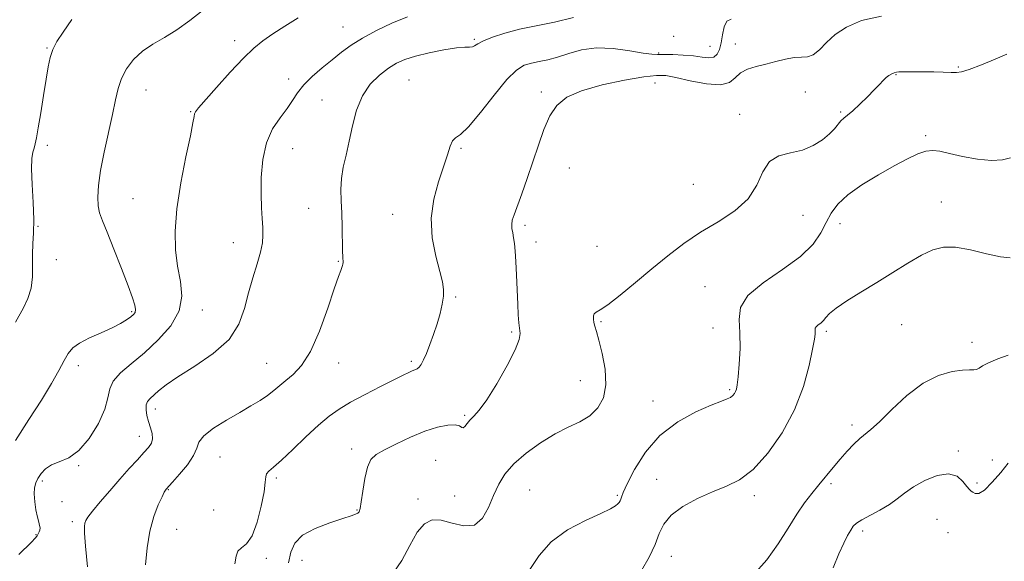
# Model space of a CAD drawing. Extents: x 2132300 to 2135200, y 354800 to 357700.
# Drawn here: x 2132652 to 2132949, y 356519 to 356683 of the extents above; entities that cross this region are included whole.
import ezdxf

# ---------------------------------------------------------------- set-up
doc = ezdxf.new("R2010")
doc.units = 0
doc.header["$MEASUREMENT"] = 0
for name, color, linetype, lineweight in [('DTM SPOT ELEVATION', 2, 'Continuous', 13), ('INDEX CONTOUR', 41, 'Continuous', 13), ('INTERMEDIATE CONTOUR', 44, 'Continuous', 0)]:
    doc.layers.add(name, color=color, linetype=linetype, lineweight=lineweight)

msp = doc.modelspace()

# ---------------------------------------------------------------- linework, layer by layer
at = {"layer": 'DTM SPOT ELEVATION'}
for p in [(2132749.49, 356680.38, 1047.1), (2132716.77, 356676.32, 1045.5), (2132789.18, 356676.71, 1049.8), (2132849.48, 356677.64, 1051.1), (2132868.06, 356675.26, 1053.1), (2132660.16, 356674.05, 1041.9), (2132844.89, 356672.54, 1051.9), (2132860.42, 356674.53, 1051.1), (2132916.61, 356665.98, 1056.1), (2132935.44, 356668.29, 1055.86), (2132733.1, 356664.67, 1047.4), (2132769.46, 356664.45, 1051.1), (2132843.82, 356663.53, 1054.84), (2132690.01, 356661.36, 1044.8), (2132809.48, 356660.79, 1053.7), (2132889.22, 356660.8, 1055.2), (2132743.15, 356658.39, 1049.2), (2132703.52, 356654.84, 1045.9), (2132869.38, 356654.07, 1055.5), (2132899.89, 356654.8, 1055.8), (2132925.54, 356647.56, 1057.69), (2132660.26, 356644.69, 1042.3), (2132734.29, 356643.69, 1048.9), (2132785.18, 356643.82, 1052.2), (2132817.93, 356637.79, 1054.89), (2132855.33, 356632.91, 1054.91), (2132686.09, 356628.58, 1045.19), (2132930.25, 356627.53, 1059.4), (2132739.2, 356625.65, 1049.16), (2132764.58, 356623.89, 1051.26), (2132888.52, 356623.5, 1056.8), (2132657.36, 356620.21, 1042.04), (2132804.51, 356620.52, 1054.34), (2132899.66, 356621.07, 1058.7), (2132716.4, 356615.27, 1047.24), (2132807.84, 356615.48, 1054.6), (2132826.23, 356614.19, 1054.6), (2132662.91, 356610.11, 1042.11), (2132748.11, 356609.7, 1049.9), (2132858.89, 356601.96, 1057.3), (2132783.53, 356598.87, 1052.2), (2132685.72, 356594.46, 1043.8), (2132707.08, 356594.93, 1046.5), (2132827.45, 356591.4, 1056.2), (2132861.33, 356589.5, 1057.2), (2132895.58, 356588.51, 1060.3), (2132918.35, 356590.53, 1060.9), (2132800.52, 356588.35, 1053.8), (2132939.56, 356585.23, 1061.46), (2132669.54, 356578.1, 1044.5), (2132726.52, 356578.85, 1049.1), (2132748.24, 356578.94, 1050.6), (2132770.15, 356579.44, 1051.7), (2132821.19, 356573.63, 1055.1), (2132866.35, 356570.88, 1057.8), (2132692.86, 356565.04, 1048.6), (2132843.16, 356567.49, 1057.2), (2132786.31, 356563.16, 1053.8), (2132903.3, 356560.21, 1061.6), (2132688.05, 356556.84, 1047.3), (2132752.12, 356553.02, 1053.5), (2132712.42, 356550.56, 1050.9), (2132935.43, 356552.39, 1063.66), (2132669.7, 356547.94, 1046.1), (2132777.57, 356549.59, 1055.1), (2132945.71, 356549.7, 1063.66), (2132729.37, 356544.27, 1052.3), (2132658.72, 356543.27, 1046.29), (2132844.28, 356543.79, 1059.4), (2132897, 356542.56, 1062.3), (2132941.06, 356542.72, 1063.69), (2132696.78, 356540.68, 1050.1), (2132772.24, 356537.9, 1055.7), (2132783.31, 356538.76, 1054.8), (2132805.9, 356540.6, 1057.1), (2132832.39, 356538.98, 1057.8), (2132873.83, 356538.94, 1060.4), (2132664.64, 356537.1, 1046.4), (2132710.5, 356534.52, 1050.3), (2132753.8, 356534.52, 1053.9), (2132667.73, 356531.02, 1047.61), (2132928.94, 356531.73, 1065.21), (2132656.78, 356527.09, 1045.9), (2132699.24, 356528.74, 1050.9), (2132906.52, 356528.24, 1064.4), (2132932.32, 356527.74, 1065.56), (2132848.68, 356520.54, 1060.7), (2132726.42, 356519.92, 1052.6), (2132737.19, 356519.32, 1054.8)]:
    msp.add_point(p, dxfattribs=at)
at = {"layer": 'INDEX CONTOUR'}
for points in [[(2132819.19, 356683.276, 1050), (2132813.407, 356681.835, 1050), (2132807.93, 356680.753, 1050), (2132802.886, 356679.744, 1050), (2132798.417, 356678.594, 1050), (2132794.709, 356677.384, 1050), (2132791.962, 356676.268, 1050), (2132790.271, 356675.38, 1050), (2132789.304, 356674.762, 1050), (2132788.626, 356674.432, 1050), (2132787.795, 356674.366, 1050), (2132786.352, 356674.351, 1050), (2132783.832, 356674.131, 1050), (2132780, 356673.521, 1050), (2132775.546, 356672.626, 1050), (2132771.393, 356671.622, 1050), (2132768.214, 356670.622, 1050), (2132765.695, 356669.474, 1050), (2132763.277, 356667.964, 1050), (2132760.56, 356665.894, 1050), (2132757.794, 356663.141, 1050), (2132755.392, 356659.598, 1050), (2132753.652, 356655.26, 1050), (2132752.419, 356650.526, 1050), (2132751.421, 356645.895, 1050), (2132750.46, 356641.756, 1050), (2132749.626, 356638.055, 1050), (2132749.076, 356634.63, 1050), (2132748.915, 356631.311, 1050), (2132749.014, 356627.893, 1050), (2132749.19, 356624.165, 1050), (2132749.296, 356620.059, 1050), (2132749.381, 356612.858, 1050), (2132749.444, 356610.867, 1050), (2132749.543, 356609.28, 1050), (2132749.507, 356608.831, 1050), (2132749.392, 356608.35, 1050), (2132749.186, 356607.768, 1050), (2132748.843, 356606.894, 1050), (2132748.161, 356605.031, 1050), (2132746.9, 356601.358, 1050), (2132744.911, 356595.465, 1050), (2132742.404, 356588.599, 1050), (2132739.682, 356582.415, 1050), (2132737.013, 356578.171, 1050), (2132734.526, 356575.52, 1050), (2132732.317, 356573.716, 1050), (2132730.423, 356572.13, 1050), (2132728.652, 356570.612, 1050), (2132726.752, 356569.128, 1050), (2132724.493, 356567.627, 1050), (2132721.728, 356565.978, 1050), (2132718.328, 356564.028, 1050), (2132714.331, 356561.705, 1050), (2132710.428, 356559.244, 1050), (2132707.477, 356556.957, 1050), (2132706.019, 356555.035, 1050), (2132705.343, 356553.188, 1050), (2132704.424, 356551.001, 1050), (2132702.536, 356548.236, 1050), (2132700.153, 356545.357, 1050), (2132698.051, 356543.003, 1050), (2132696.082, 356540.833, 1050), (2132695.906, 356540.599, 1050), (2132695.553, 356539.969, 1050), (2132694.863, 356538.566, 1050), (2132693.749, 356536.094, 1050), (2132692.436, 356532.594, 1050), (2132691.225, 356528.186, 1050), (2132690.357, 356523.099, 1050), (2132689.826, 356517.982, 1050)], [(2132951.108, 356610.711, 1060), (2132948.147, 356611.012, 1060), (2132943.943, 356611.937, 1060), (2132939.149, 356613.083, 1060), (2132934.606, 356613.905, 1060), (2132930.913, 356613.952, 1060), (2132927.68, 356613.151, 1060), (2132924.271, 356611.526, 1060), (2132920.203, 356609.146, 1060), (2132915.609, 356606.279, 1060), (2132910.775, 356603.24, 1060), (2132906.019, 356600.318, 1060), (2132901.775, 356597.688, 1060), (2132898.51, 356595.499, 1060), (2132896.519, 356593.851, 1060), (2132895.428, 356592.649, 1060), (2132894.693, 356591.751, 1060), (2132893.891, 356591.032, 1060), (2132893.091, 356590.435, 1060), (2132892.481, 356589.922, 1060), (2132892.195, 356589.453, 1060), (2132892.141, 356588.977, 1060), (2132892.174, 356588.445, 1060), (2132892.149, 356587.701, 1060), (2132891.929, 356586.164, 1060), (2132891.383, 356583.148, 1060), (2132890.358, 356578.207, 1060), (2132888.63, 356571.855, 1060), (2132885.953, 356564.843, 1060), (2132882.218, 356557.905, 1060), (2132877.851, 356551.691, 1060), (2132873.412, 356546.833, 1060), (2132869.309, 356543.715, 1060), (2132865.345, 356541.742, 1060), (2132861.172, 356540.072, 1060), (2132856.616, 356538.032, 1060), (2132852.211, 356535.624, 1060), (2132848.667, 356533.018, 1060), (2132846.453, 356530.325, 1060), (2132845.079, 356527.421, 1060), (2132843.814, 356524.121, 1060), (2132842.054, 356520.327, 1060), (2132839.713, 356516.29, 1060)]]:
    msp.add_polyline3d(points, dxfattribs=at)
at = {"layer": 'INTERMEDIATE CONTOUR'}
for points in [[(2132707.036, 356685.35, 1044), (2132703.247, 356682.377, 1044), (2132699.365, 356679.587, 1044), (2132695.587, 356677.288, 1044), (2132692.06, 356675.254, 1044), (2132688.92, 356673.124, 1044), (2132686.28, 356670.624, 1044), (2132684.176, 356667.823, 1044), (2132682.622, 356664.879, 1044), (2132681.575, 356661.847, 1044), (2132680.765, 356658.38, 1044), (2132679.865, 356654.029, 1044), (2132677.348, 356642.621, 1044), (2132676.257, 356637.05, 1044), (2132675.633, 356632.528, 1044), (2132675.443, 356629.039, 1044), (2132675.589, 356626.388, 1044), (2132676.015, 356624.269, 1044), (2132676.848, 356621.911, 1044), (2132678.258, 356618.427, 1044), (2132680.303, 356613.298, 1044), (2132682.584, 356607.465, 1044), (2132684.588, 356602.236, 1044), (2132685.914, 356598.616, 1044), (2132686.61, 356596.404, 1044), (2132686.833, 356595.097, 1044), (2132686.713, 356594.24, 1044), (2132686.249, 356593.569, 1044), (2132685.412, 356592.87, 1044), (2132684.148, 356591.967, 1044), (2132682.319, 356590.846, 1044), (2132679.76, 356589.529, 1044), (2132676.452, 356588.054, 1044), (2132672.944, 356586.507, 1044), (2132669.929, 356584.989, 1044), (2132667.895, 356583.528, 1044), (2132666.514, 356581.867, 1044), (2132665.257, 356579.677, 1044), (2132663.65, 356576.67, 1044), (2132661.449, 356572.727, 1044), (2132658.465, 356567.769, 1044), (2132654.66, 356561.851, 1044), (2132650.598, 356555.563, 1044)], [(2132912.22, 356683.648, 1054), (2132906.133, 356682.335, 1054), (2132901.604, 356680.405, 1054), (2132898.213, 356678.105, 1054), (2132895.576, 356675.703, 1054), (2132893.448, 356673.558, 1054), (2132891.62, 356672.047, 1054), (2132889.884, 356671.406, 1054), (2132888.034, 356671.285, 1054), (2132885.868, 356671.192, 1054), (2132883.25, 356670.748, 1054), (2132880.32, 356670.033, 1054), (2132877.286, 356669.243, 1054), (2132874.357, 356668.505, 1054), (2132871.732, 356667.68, 1054), (2132869.612, 356666.56, 1054), (2132868.023, 356665.07, 1054), (2132866.291, 356663.661, 1054), (2132863.568, 356662.916, 1054), (2132859.344, 356663.221, 1054), (2132854.463, 356664.178, 1054), (2132850.107, 356665.192, 1054), (2132847.029, 356665.767, 1054), (2132844.266, 356665.808, 1054), (2132840.428, 356665.321, 1054), (2132834.609, 356664.329, 1054), (2132827.84, 356662.918, 1054), (2132821.634, 356661.19, 1054), (2132817.153, 356659.189, 1054), (2132814.146, 356656.724, 1054), (2132812.009, 356653.544, 1054), (2132810.216, 356649.492, 1054), (2132808.558, 356644.783, 1054), (2132806.905, 356639.726, 1054), (2132805.18, 356634.655, 1054), (2132803.53, 356630.012, 1054), (2132801.221, 356623.713, 1054), (2132800.693, 356622.054, 1054), (2132800.504, 356620.812, 1054), (2132800.576, 356619.586, 1054), (2132800.809, 356618.252, 1054), (2132801.095, 356616.757, 1054), (2132801.348, 356615.002, 1054), (2132801.564, 356612.717, 1054), (2132801.763, 356609.587, 1054), (2132801.957, 356605.473, 1054), (2132802.321, 356596.744, 1054), (2132802.483, 356593.459, 1054), (2132802.651, 356591.038, 1054), (2132803.022, 356587.847, 1054), (2132802.751, 356586.022, 1054), (2132801.54, 356582.953, 1054), (2132799.1, 356578.166, 1054), (2132795.992, 356572.665, 1054), (2132792.984, 356567.827, 1054), (2132790.685, 356564.68, 1054), (2132789.057, 356562.872, 1054), (2132787.896, 356561.704, 1054), (2132787.026, 356560.634, 1054), (2132786.372, 356559.759, 1054), (2132785.884, 356559.331, 1054), (2132785.457, 356559.494, 1054), (2132784.773, 356559.952, 1054), (2132783.457, 356560.303, 1054), (2132781.22, 356560.202, 1054), (2132778.117, 356559.557, 1054), (2132774.286, 356558.335, 1054), (2132769.948, 356556.574, 1054), (2132765.651, 356554.591, 1054), (2132762.026, 356552.771, 1054), (2132759.534, 356551.326, 1054), (2132757.967, 356549.784, 1054), (2132756.945, 356547.498, 1054), (2132756.153, 356544.091, 1054), (2132755.525, 356540.263, 1054), (2132755.055, 356536.983, 1054), (2132754.72, 356534.978, 1054), (2132754.416, 356534.005, 1054), (2132754.023, 356533.579, 1054), (2132753.359, 356533.265, 1054), (2132752.003, 356532.812, 1054), (2132749.474, 356532.019, 1054), (2132745.562, 356530.734, 1054), (2132741.134, 356529.006, 1054), (2132737.33, 356526.931, 1054), (2132734.993, 356524.569, 1054), (2132733.79, 356521.823, 1054), (2132733.096, 356518.559, 1054)], [(2132667.629, 356682.657, 1042), (2132664.963, 356678.882, 1042), (2132663.096, 356676.023, 1042), (2132661.85, 356673.627, 1042), (2132661.038, 356671.238, 1042), (2132660.443, 356668.391, 1042), (2132659.842, 356664.618, 1042), (2132659.077, 356659.705, 1042), (2132658.242, 356654.458, 1042), (2132657.497, 356649.939, 1042), (2132656.958, 356646.931, 1042), (2132656.563, 356645.106, 1042), (2132656.205, 356643.857, 1042), (2132655.822, 356642.579, 1042), (2132655.509, 356640.675, 1042), (2132655.405, 356637.549, 1042), (2132655.588, 356632.88, 1042), (2132655.895, 356627.449, 1042), (2132656.102, 356622.31, 1042), (2132656.055, 356618.247, 1042), (2132655.875, 356614.956, 1042), (2132655.749, 356611.86, 1042), (2132655.785, 356608.516, 1042), (2132655.754, 356605.011, 1042), (2132655.345, 356601.57, 1042), (2132654.358, 356598.392, 1042), (2132653.034, 356595.59, 1042), (2132650.617, 356591.262, 1042)], [(2132736, 356683.219, 1046), (2132731.975, 356680.713, 1046), (2132728.319, 356678.335, 1046), (2132725.352, 356676.282, 1046), (2132722.616, 356674.064, 1046), (2132719.459, 356671.017, 1046), (2132715.489, 356666.775, 1046), (2132711.347, 356662.158, 1046), (2132705.904, 356655.97, 1046), (2132704.995, 356654.837, 1046), (2132704.693, 356654.209, 1046), (2132704.529, 356653.371, 1046), (2132704.195, 356651.455, 1046), (2132703.423, 356647.556, 1046), (2132702.075, 356641.162, 1046), (2132700.532, 356633.325, 1046), (2132699.302, 356625.491, 1046), (2132698.785, 356618.798, 1046), (2132698.931, 356613.166, 1046), (2132699.577, 356608.21, 1046), (2132700.459, 356603.587, 1046), (2132700.893, 356599.123, 1046), (2132700.093, 356594.687, 1046), (2132697.535, 356590.213, 1046), (2132693.749, 356585.899, 1046), (2132689.528, 356582.011, 1046), (2132685.587, 356578.738, 1046), (2132682.339, 356575.963, 1046), (2132680.123, 356573.496, 1046), (2132679.072, 356571.106, 1046), (2132678.52, 356568.414, 1046), (2132677.598, 356564.998, 1046), (2132675.653, 356560.673, 1046), (2132672.904, 356556.179, 1046), (2132669.782, 356552.487, 1046), (2132666.68, 356550.284, 1046), (2132663.833, 356549.112, 1046), (2132661.432, 356548.224, 1046), (2132659.617, 356547.037, 1046), (2132658.311, 356545.6, 1046), (2132657.381, 356544.123, 1046), (2132656.722, 356542.734, 1046), (2132656.33, 356541.251, 1046), (2132656.224, 356539.412, 1046), (2132656.402, 356537.074, 1046), (2132656.768, 356534.582, 1046), (2132657.204, 356532.398, 1046), (2132657.602, 356530.869, 1046), (2132657.892, 356529.869, 1046), (2132658.018, 356529.154, 1046), (2132657.943, 356528.522, 1046), (2132657.726, 356527.928, 1046), (2132657.445, 356527.37, 1046), (2132657.122, 356526.81, 1046), (2132656.549, 356526.06, 1046), (2132655.457, 356524.898, 1046), (2132651.577, 356521.11, 1046)], [(2132769.015, 356683.489, 1048), (2132764.327, 356681.596, 1048), (2132759.631, 356679.375, 1048), (2132755.408, 356677.085, 1048), (2132751.983, 356674.919, 1048), (2132749.075, 356672.788, 1048), (2132746.254, 356670.533, 1048), (2132743.224, 356668.05, 1048), (2132740.24, 356665.457, 1048), (2132737.691, 356662.923, 1048), (2132735.825, 356660.562, 1048), (2132734.301, 356658.245, 1048), (2132732.635, 356655.787, 1048), (2132730.508, 356652.993, 1048), (2132728.261, 356649.628, 1048), (2132726.4, 356645.45, 1048), (2132725.308, 356640.375, 1048), (2132724.861, 356634.96, 1048), (2132724.808, 356629.923, 1048), (2132724.928, 356625.82, 1048), (2132725.115, 356622.565, 1048), (2132725.292, 356619.913, 1048), (2132725.367, 356617.59, 1048), (2132725.198, 356615.224, 1048), (2132724.633, 356612.414, 1048), (2132723.59, 356608.865, 1048), (2132722.279, 356604.7, 1048), (2132720.983, 356600.148, 1048), (2132719.803, 356595.422, 1048), (2132718.114, 356590.688, 1048), (2132715.107, 356586.097, 1048), (2132710.328, 356581.805, 1048), (2132704.74, 356577.977, 1048), (2132699.659, 356574.782, 1048), (2132696.097, 356572.334, 1048), (2132693.841, 356570.536, 1048), (2132691.271, 356568.257, 1048), (2132690.486, 356567.365, 1048), (2132690.066, 356566.296, 1048), (2132690.034, 356564.859, 1048), (2132690.313, 356563.133, 1048), (2132690.799, 356561.265, 1048), (2132691.374, 356559.397, 1048), (2132691.846, 356557.637, 1048), (2132692.004, 356556.088, 1048), (2132691.673, 356554.785, 1048), (2132690.803, 356553.486, 1048), (2132689.38, 356551.885, 1048), (2132687.407, 356549.737, 1048), (2132684.959, 356547.047, 1048), (2132682.127, 356543.883, 1048), (2132679.065, 356540.388, 1048), (2132676.159, 356536.999, 1048), (2132673.858, 356534.229, 1048), (2132672.48, 356532.434, 1048), (2132671.825, 356531.35, 1048), (2132671.564, 356530.558, 1048), (2132671.441, 356529.56, 1048), (2132671.483, 356527.549, 1048), (2132671.79, 356523.643, 1048), (2132672.394, 356517.389, 1048)], [(2132866.792, 356682.8, 1052), (2132865.517, 356682.154, 1052), (2132864.69, 356680.461, 1052), (2132864.162, 356678.091, 1052), (2132863.746, 356675.642, 1052), (2132863.264, 356673.623, 1052), (2132862.575, 356672.177, 1052), (2132861.549, 356671.354, 1052), (2132860.066, 356671.149, 1052), (2132858.058, 356671.349, 1052), (2132855.468, 356671.685, 1052), (2132852.344, 356671.937, 1052), (2132849.151, 356672.075, 1052), (2132846.46, 356672.117, 1052), (2132844.587, 356672.108, 1052), (2132842.832, 356672.195, 1052), (2132840.245, 356672.551, 1052), (2132836.172, 356673.244, 1052), (2132831.165, 356673.917, 1052), (2132826.073, 356674.109, 1052), (2132821.584, 356673.512, 1052), (2132817.729, 356672.427, 1052), (2132814.377, 356671.312, 1052), (2132811.414, 356670.516, 1052), (2132808.784, 356669.969, 1052), (2132806.45, 356669.499, 1052), (2132804.307, 356668.845, 1052), (2132801.978, 356667.412, 1052), (2132799.017, 356664.521, 1052), (2132795.187, 356659.86, 1052), (2132791.082, 356654.593, 1052), (2132787.501, 356650.257, 1052), (2132785.049, 356647.937, 1052), (2132783.542, 356646.927, 1052), (2132782.6, 356646.071, 1052), (2132781.864, 356644.41, 1052), (2132781.064, 356641.768, 1052), (2132779.947, 356638.162, 1052), (2132778.411, 356633.645, 1052), (2132776.94, 356628.41, 1052), (2132776.165, 356622.682, 1052), (2132776.511, 356616.756, 1052), (2132777.581, 356611.191, 1052), (2132778.769, 356606.611, 1052), (2132779.58, 356603.422, 1052), (2132779.946, 356601.148, 1052), (2132779.913, 356599.09, 1052), (2132779.525, 356596.683, 1052), (2132778.845, 356593.893, 1052), (2132777.942, 356590.819, 1052), (2132776.888, 356587.596, 1052), (2132775.792, 356584.499, 1052), (2132774.765, 356581.844, 1052), (2132773.896, 356579.869, 1052), (2132773.164, 356578.518, 1052), (2132772.521, 356577.663, 1052), (2132771.913, 356577.165, 1052), (2132771.259, 356576.857, 1052), (2132770.47, 356576.563, 1052), (2132769.403, 356576.102, 1052), (2132767.692, 356575.28, 1052), (2132764.916, 356573.897, 1052), (2132760.871, 356571.854, 1052), (2132756.217, 356569.453, 1052), (2132751.832, 356567.095, 1052), (2132748.335, 356565.031, 1052), (2132745.323, 356562.905, 1052), (2132742.131, 356560.207, 1052), (2132738.323, 356556.651, 1052), (2132734.359, 356552.837, 1052), (2132730.924, 356549.582, 1052), (2132728.546, 356547.488, 1052), (2132727.133, 356546.281, 1052), (2132726.432, 356545.465, 1052), (2132726.18, 356544.535, 1052), (2132726.047, 356542.935, 1052), (2132725.694, 356540.096, 1052), (2132724.858, 356535.758, 1052), (2132723.602, 356530.896, 1052), (2132722.072, 356526.793, 1052), (2132720.432, 356524.37, 1052), (2132718.924, 356523.1, 1052), (2132717.807, 356522.092, 1052), (2132717.222, 356520.576, 1052), (2132716.816, 356518.26, 1052)], [(2132950.064, 356672.219, 1056), (2132946.562, 356670.75, 1056), (2132942.387, 356669.033, 1056), (2132938.717, 356667.6, 1056), (2132936.384, 356666.848, 1056), (2132934.85, 356666.636, 1056), (2132933.23, 356666.689, 1056), (2132930.865, 356666.777, 1056), (2132927.982, 356666.845, 1056), (2132925.032, 356666.884, 1056), (2132922.402, 356666.889, 1056), (2132917.466, 356666.846, 1056), (2132916.705, 356666.791, 1056), (2132916.048, 356666.628, 1056), (2132915.3, 356666.304, 1056), (2132914.465, 356665.805, 1056), (2132913.594, 356665.126, 1056), (2132912.695, 356664.24, 1056), (2132911.59, 356663.043, 1056), (2132910.053, 356661.409, 1056), (2132907.97, 356659.304, 1056), (2132905.66, 356657.071, 1056), (2132903.555, 356655.144, 1056), (2132901.979, 356653.828, 1056), (2132900.843, 356652.918, 1056), (2132899.953, 356652.078, 1056), (2132898.051, 356649.715, 1056), (2132896.535, 356648.131, 1056), (2132894.359, 356646.329, 1056), (2132891.578, 356644.588, 1056), (2132888.306, 356643.242, 1056), (2132884.721, 356642.435, 1056), (2132881.25, 356641.558, 1056), (2132878.385, 356639.814, 1056), (2132876.378, 356636.667, 1056), (2132874.536, 356632.637, 1056), (2132871.93, 356628.507, 1056), (2132867.902, 356624.876, 1056), (2132862.883, 356621.617, 1056), (2132857.575, 356618.418, 1056), (2132852.529, 356615.018, 1056), (2132847.681, 356611.352, 1056), (2132842.818, 356607.406, 1056), (2132837.857, 356603.269, 1056), (2132833.244, 356599.445, 1056), (2132829.559, 356596.542, 1056), (2132827.217, 356594.961, 1056), (2132825.973, 356594.272, 1056), (2132825.416, 356593.839, 1056), (2132825.197, 356593.155, 1056), (2132825.197, 356592.227, 1056), (2132825.356, 356591.194, 1056), (2132825.639, 356590.08, 1056), (2132826.106, 356588.462, 1056), (2132826.843, 356585.803, 1056), (2132827.839, 356581.796, 1056), (2132828.701, 356577.042, 1056), (2132828.943, 356572.374, 1056), (2132828.188, 356568.468, 1056), (2132826.512, 356565.381, 1056), (2132824.101, 356563.014, 1056), (2132821.115, 356561.207, 1056), (2132817.603, 356559.543, 1056), (2132813.589, 356557.544, 1056), (2132809.182, 356554.869, 1056), (2132804.85, 356551.735, 1056), (2132801.148, 356548.494, 1056), (2132798.47, 356545.403, 1056), (2132796.571, 356542.314, 1056), (2132795.045, 356538.977, 1056), (2132793.506, 356535.331, 1056), (2132791.657, 356532.055, 1056), (2132789.22, 356530.014, 1056), (2132786.052, 356529.759, 1056), (2132782.542, 356530.588, 1056), (2132779.212, 356531.482, 1056), (2132776.451, 356531.553, 1056), (2132774.124, 356530.43, 1056), (2132771.961, 356527.872, 1056), (2132769.721, 356523.86, 1056), (2132767.274, 356519.274, 1056), (2132764.513, 356515.216, 1056)], [(2132951.175, 356640.892, 1058), (2132948.772, 356640.326, 1058), (2132945.423, 356640.127, 1058), (2132941.184, 356640.529, 1058), (2132936.694, 356641.327, 1058), (2132932.737, 356642.204, 1058), (2132929.864, 356642.874, 1058), (2132927.705, 356643.169, 1058), (2132925.656, 356642.951, 1058), (2132923.187, 356642.104, 1058), (2132920.053, 356640.611, 1058), (2132916.083, 356638.476, 1058), (2132911.272, 356635.759, 1058), (2132906.297, 356632.729, 1058), (2132902.002, 356629.707, 1058), (2132899.004, 356626.923, 1058), (2132897.005, 356624.24, 1058), (2132895.48, 356621.429, 1058), (2132893.878, 356618.305, 1058), (2132891.544, 356614.861, 1058), (2132887.795, 356611.133, 1058), (2132882.34, 356607.186, 1058), (2132876.459, 356603.189, 1058), (2132871.819, 356599.339, 1058), (2132869.625, 356595.737, 1058), (2132869.217, 356592.092, 1058), (2132869.469, 356588.015, 1058), (2132869.475, 356583.321, 1058), (2132869.21, 356578.636, 1058), (2132868.87, 356574.787, 1058), (2132868.605, 356572.373, 1058), (2132868.384, 356571.072, 1058), (2132868.132, 356570.331, 1058), (2132867.778, 356569.696, 1058), (2132867.279, 356569.103, 1058), (2132866.598, 356568.584, 1058), (2132865.614, 356568.114, 1058), (2132863.866, 356567.43, 1058), (2132860.81, 356566.212, 1058), (2132856.156, 356564.174, 1058), (2132850.649, 356561.171, 1058), (2132845.289, 356557.094, 1058), (2132840.905, 356552.022, 1058), (2132837.631, 356546.806, 1058), (2132835.431, 356542.484, 1058), (2132834.214, 356539.821, 1058), (2132833.678, 356538.473, 1058), (2132833.465, 356537.819, 1058), (2132833.271, 356537.334, 1058), (2132832.993, 356536.873, 1058), (2132832.579, 356536.385, 1058), (2132831.882, 356535.792, 1058), (2132830.381, 356534.901, 1058), (2132827.46, 356533.491, 1058), (2132822.815, 356531.379, 1058), (2132817.385, 356528.537, 1058), (2132812.417, 356524.976, 1058), (2132808.772, 356520.775, 1058), (2132805.74, 356516.289, 1058)], [(2132950.478, 356581.345, 1062), (2132947.366, 356580.184, 1062), (2132944.58, 356579.024, 1062), (2132942.754, 356578.069, 1062), (2132941.681, 356577.379, 1062), (2132940.941, 356576.978, 1062), (2132940.123, 356576.853, 1062), (2132938.846, 356576.843, 1062), (2132936.735, 356576.753, 1062), (2132933.533, 356576.341, 1062), (2132929.443, 356575.196, 1062), (2132924.786, 356572.863, 1062), (2132919.916, 356569.145, 1062), (2132915.335, 356564.887, 1062), (2132911.576, 356561.192, 1062), (2132908.991, 356558.854, 1062), (2132905.634, 356556.172, 1062), (2132903.844, 356554.475, 1062), (2132901.832, 356552.342, 1062), (2132899.714, 356549.923, 1062), (2132897.584, 356547.358, 1062), (2132893.329, 356542.123, 1062), (2132891.181, 356539.535, 1062), (2132888.959, 356536.705, 1062), (2132886.597, 356533.3, 1062), (2132884.012, 356529.107, 1062), (2132881.051, 356524.393, 1062), (2132877.546, 356519.54, 1062), (2132873.47, 356514.92, 1062)], [(2132950.47, 356548.708, 1064), (2132948.245, 356545.936, 1064), (2132945.665, 356542.92, 1064), (2132943.313, 356540.577, 1064), (2132941.638, 356539.57, 1064), (2132940.557, 356539.555, 1064), (2132939.855, 356539.937, 1064), (2132939.32, 356540.273, 1064), (2132938.762, 356540.739, 1064), (2132937.995, 356541.668, 1064), (2132936.829, 356543.205, 1064), (2132935.063, 356544.753, 1064), (2132932.493, 356545.531, 1064), (2132929.06, 356544.984, 1064), (2132925.287, 356543.46, 1064), (2132921.842, 356541.533, 1064), (2132919.188, 356539.67, 1064), (2132916.967, 356537.913, 1064), (2132914.615, 356536.196, 1064), (2132911.758, 356534.489, 1064), (2132906.289, 356531.569, 1064), (2132904.678, 356530.564, 1064), (2132903.696, 356529.648, 1064), (2132902.918, 356528.511, 1064), (2132901.984, 356526.863, 1064), (2132900.797, 356524.51, 1064), (2132899.328, 356521.278, 1064), (2132897.584, 356517.132, 1064)]]:
    msp.add_polyline3d(points, dxfattribs=at)

doc.saveas('drawing.dxf')
